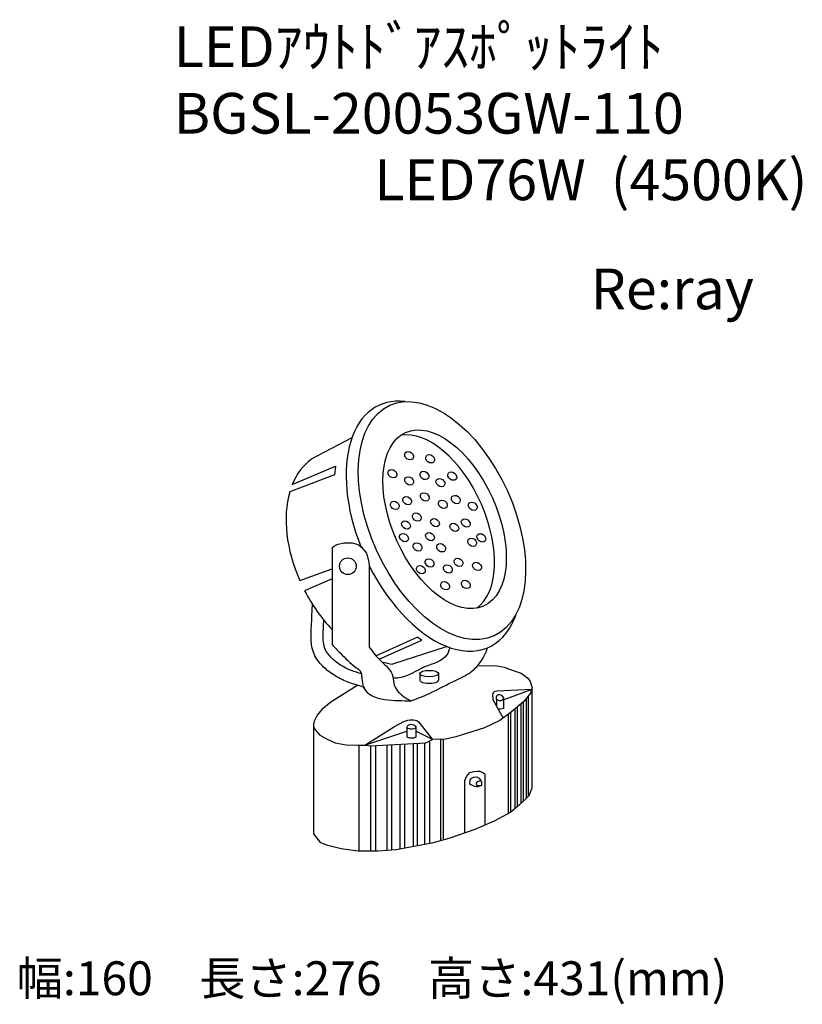
# Model space of a CAD drawing. Extents: x 1801 to 7569, y -77462 to -70206.
import ezdxf

# ---------------------------------------------------------------- set-up
doc = ezdxf.new("R2010")
doc.units = 0
doc.header["$LTSCALE"] = 100
doc.header["$MEASUREMENT"] = 0
doc.layers.get('0').update_dxf_attribs({"linetype": 'CONTINUOUS'})
doc.layers.add('器具', color=4, linetype='CONTINUOUS')
doc.layers.add('記号', color=4, linetype='CONTINUOUS')
doc.styles.add('WMF-ＭＳ Ｐゴシック0', font='MS PGothic.ttf')
doc.styles.add('スタイル1', font='MS Gothic.ttf', dxfattribs={"height": 300})

msp = doc.modelspace()

# ---------------------------------------------------------------- linework, layer by layer
at = {"layer": '器具'}
for p, q in [((4249.4, -73286.8), (3949.3, -73445.8)), ((3809.8, -73632.4), (4128.3, -73496.6)), ((4128.3, -73496.6), (4121.6, -73560.6)), ((4121.6, -73560.6), (3791.3, -73686)), ((4102.9, -74097.4), (4102.9, -74811.2)), ((3865.6, -74339.7), (4102.9, -74253.9)), ((4377.8, -74230.5), (4377.8, -74830.5)), ((4102.9, -74326), (3901.3, -74414.3)), ((3955.3, -74598.5), (3958.2, -74513.5)), ((4426.1, -74892.7), (4731, -74755.4)), ((4451.4, -74919.6), (4765.1, -74778.3)), ((4765.1, -74778.3), (4731, -74755.4)), ((4552.2, -74954), (4947.3, -74824.5)), ((4749.9, -75025), (4749.9, -75072.2)), ((4888.5, -75025), (4888.5, -75072.2)), ((4322.3, -75119.6), (4343.6, -75125))]:
    msp.add_line(p, q, dxfattribs=at)
at = {"layer": '器具', "linetype": 'Continuous'}
for p, q in [((5177.8, -74964.5), (5321, -74968.7)), ((5321, -74968.7), (5372.8, -74978.3)), ((5372.8, -74978.3), (5430.4, -74999.4)), ((5430.4, -74999.4), (5497.5, -75022.4)), ((5497.5, -75022.4), (5545.1, -75057.6)), ((5545.1, -75057.6), (5562.6, -75083.2)), ((5562.6, -75083.2), (5578.8, -75130.2)), ((4292.3, -75111), (4095.4, -75234.3)), ((5291.1, -75165.6), (5285.2, -75178.8)), ((5298.3, -75159.3), (5291.1, -75165.6)), ((5316.7, -75154.7), (5298.3, -75159.3)), ((5575, -75141.2), (5316.7, -75154.7)), ((5575, -75141.2), (5370, -75217.7)), ((5578.8, -75130.2), (5565.3, -75169.2)), ((5575, -75141.2), (5575, -75869.9)), ((4095.4, -75234.3), (4027.1, -75289.5)), ((5285.2, -75178.8), (5288.1, -75215.6)), ((5288.1, -75215.6), (5364.1, -75352.8)), ((5314.3, -75216.7), (5315.4, -75195.9)), ((5338.1, -75226.5), (5314.3, -75216.7)), ((5314.3, -75216.7), (5314.3, -75262.8)), ((5315.4, -75195.9), (5319.9, -75183.3)), ((5319.9, -75183.3), (5326.9, -75179.4)), ((5326.9, -75179.4), (5336.7, -75178.5)), ((5336.7, -75178.5), (5353, -75184.7)), ((5347.4, -75226.3), (5338.1, -75226.5)), ((5357, -75221.5), (5347.4, -75226.3)), ((5353, -75184.7), (5360.3, -75193.7)), ((5367.4, -75213.6), (5357, -75221.5)), ((5360.3, -75193.7), (5367.9, -75204.9)), ((5367.9, -75204.9), (5367.4, -75213.6)), ((5367.9, -75204.9), (5367.9, -75282.1)), ((5516.9, -75231.1), (5425.4, -75307.7)), ((5510.8, -75236.1), (5510.8, -75966.2)), ((5565.3, -75169.2), (5516.9, -75231.1)), ((5532.7, -75210.9), (5532.7, -75944.4)), ((5549.6, -75189.2), (5549.6, -75927.5)), ((4027.1, -75289.5), (3993.6, -75331.5)), ((5335.3, -75285.7), (5325.9, -75283.9)), ((5342.8, -75286.5), (5335.3, -75285.7)), ((5425.4, -75307.7), (5339.1, -75371.2)), ((5357.5, -75285.3), (5342.8, -75286.5)), ((5367.9, -75282.1), (5357.5, -75285.3)), ((5419.2, -75308.6), (5419.2, -76046.2)), ((5449.9, -75287.1), (5449.9, -76021.1)), ((5466.9, -75272.9), (5466.9, -76007.1)), ((5493.9, -75250.3), (5493.9, -75983.2)), ((3971.9, -75375.5), (3969.7, -75389.9)), ((3993.6, -75331.5), (3971.9, -75375.5)), ((4563.3, -75415.7), (4631.1, -75378.5)), ((4631.1, -75378.5), (4662.5, -75368.3)), ((4662.5, -75368.3), (4678.7, -75366)), ((4678.7, -75366), (4703.7, -75365.4)), ((4703.7, -75365.4), (4729.2, -75371.2)), ((4729.2, -75371.2), (4740.8, -75380.5)), ((4740.8, -75380.5), (4843.9, -75511.1)), ((5339.1, -75371.2), (5227.5, -75423.6)), ((5402.2, -75324.7), (5402.2, -76055.2)), ((3969.7, -76205.8), (3969.7, -75389.9)), ((3969.7, -75417.3), (3980.5, -75441.8)), ((3980.5, -75441.8), (4012.6, -75478.5)), ((4344.8, -75551.3), (4563.3, -75415.7)), ((4344.8, -75551.3), (4655.3, -75447.8)), ((4655.3, -75420.6), (4656, -75417.2)), ((4658.3, -75425.8), (4655.3, -75420.6)), ((4655.3, -75420.6), (4655.3, -75490.2)), ((4656, -75417.2), (4662.1, -75407.9)), ((4661.8, -75429.1), (4658.3, -75425.8)), ((4673.5, -75431.5), (4661.8, -75429.1)), ((4662.1, -75407.9), (4672.1, -75403)), ((4672.1, -75403), (4681.4, -75398.6)), ((4682.2, -75433.1), (4673.5, -75431.5)), ((4681.4, -75398.6), (4694.4, -75399.2)), ((4697.1, -75433.1), (4682.2, -75433.1)), ((4694.4, -75399.2), (4705.3, -75402.4)), ((4708.8, -75432), (4697.1, -75433.1)), ((4705.3, -75402.4), (4717, -75408.9)), ((4715.4, -75429.3), (4708.8, -75432)), ((4718.6, -75423.6), (4715.4, -75429.3)), ((4717, -75408.9), (4721.1, -75414.9)), ((4721.1, -75417.9), (4718.6, -75423.6)), ((4721.1, -75414.9), (4721.1, -75417.9)), ((4721.1, -75417.9), (4721.1, -75492.1)), ((4843.9, -75511.1), (4721.1, -75449.3)), ((5227.5, -75423.6), (5014.8, -75489.6)), ((4012.6, -75478.5), (4071.5, -75510.3)), ((4071.5, -75510.3), (4127, -75535.6)), ((4658.3, -75494.8), (4655.3, -75490.2)), ((4665.6, -75497.3), (4658.3, -75494.8)), ((4674.3, -75499.2), (4665.6, -75497.3)), ((4681.9, -75500), (4674.3, -75499.2)), ((4691.7, -75500), (4681.9, -75500)), ((4705, -75499.4), (4691.7, -75500)), ((4721.1, -75492.1), (4705, -75499.4)), ((4794.9, -75534.1), (4843.9, -75511.1)), ((4939.5, -75508.4), (4843.9, -75511.1)), ((4902.5, -75509.5), (4902.5, -76257)), ((4923.1, -75508.9), (4923.1, -76251.6)), ((5014.8, -75489.6), (4939.5, -75508.4)), ((4127, -75535.6), (4207.4, -75550.5)), ((4207.4, -75550.5), (4293.6, -75552.1)), ((4293.6, -75552.1), (4344.8, -75551.3)), ((4300.6, -75552), (4300.6, -76333.8)), ((4344.8, -75551.3), (4386.3, -75557.8)), ((4386.3, -75557.8), (4794.9, -75534.1)), ((4387.3, -75557.7), (4387.3, -76332.9)), ((4423, -75555.7), (4423, -76332.6)), ((4506.6, -75550.8), (4506.6, -76328.4)), ((4542.2, -75548.8), (4542.2, -76326.1)), ((4602.7, -75545.3), (4602.7, -76318.8)), ((4636.7, -75543.3), (4636.7, -76312.3)), ((4700.3, -75539.6), (4700.3, -76300.2)), ((4729.7, -75537.9), (4729.7, -76294.6)), ((4784, -75534.8), (4784, -76284.3)), ((4821.2, -75531.2), (4821.2, -76277.2)), ((5118.2, -75754.5), (5147.3, -75745.2)), ((5147.3, -75745.2), (5173.6, -75744.1)), ((5173.6, -75744.1), (5191.7, -75744.6)), ((5191.7, -75744.6), (5209.8, -75750.1)), ((5082.8, -75812.6), (5094.6, -75782.5)), ((5082.8, -76199.2), (5082.8, -75812.6)), ((5094.6, -75782.5), (5118.2, -75754.5)), ((5117.4, -75813.2), (5117.2, -75834.4)), ((5122.6, -75801.1), (5117.4, -75813.2)), ((5137.2, -75792), (5122.6, -75801.1)), ((5153.2, -75786.8), (5137.2, -75792)), ((5153.2, -75786.8), (5171.1, -75786.3)), ((5171.1, -75786.3), (5186.3, -75794.4)), ((5180.4, -75818.9), (5171.8, -75823.5)), ((5189.2, -75816.8), (5180.4, -75818.9)), ((5186.3, -75794.4), (5200.7, -75816.1)), ((5197.6, -75817.3), (5189.2, -75816.8)), ((5200.7, -75816.1), (5197.6, -75817.3)), ((5203.5, -75818.9), (5200.7, -75816.1)), ((5206.1, -75825.6), (5203.5, -75818.9)), ((5209.8, -75750.1), (5223, -75759.4)), ((5223, -75759.4), (5228.8, -75769.1)), ((5228.8, -75769.1), (5228.8, -76141.4)), ((5117.2, -75834.4), (5124.8, -75843)), ((5124.8, -75843), (5146.7, -75852.3)), ((5146.7, -75852.3), (5164.2, -75856.4)), ((5164.2, -75856.4), (5179.9, -75855.7)), ((5171.8, -75823.5), (5164.4, -75832.8)), ((5164.4, -75832.8), (5165.6, -75842.8)), ((5165.6, -75842.8), (5173.5, -75848)), ((5173.5, -75848), (5188.7, -75850.2)), ((5179.9, -75855.7), (5191.1, -75852.8)), ((5188.7, -75850.2), (5201.4, -75848.8)), ((5191.1, -75852.8), (5201.4, -75848.8)), ((5201.4, -75848.8), (5206.9, -75843.5)), ((5206.9, -75843.5), (5206.1, -75825.6)), ((5575, -75869.9), (5552.5, -75924.6)), ((5552.5, -75924.6), (5484.3, -75992.8)), ((5484.3, -75992.8), (5420.3, -76045.6)), ((5420.3, -76045.6), (5297.8, -76111)), ((5155.9, -76173.6), (4965, -76240.5)), ((5297.8, -76111), (5155.9, -76173.6)), ((4021.2, -76271.2), (3969.7, -76205.8)), ((4965, -76240.5), (4838.3, -76273.9)), ((4072.7, -76292.1), (4021.2, -76271.2)), ((4171.5, -76317.1), (4072.7, -76292.1)), ((4295.4, -76333.8), (4171.5, -76317.1)), ((4575.1, -76324.1), (4442.9, -76332.4)), ((4838.3, -76273.9), (4575.1, -76324.1)), ((4442.9, -76332.4), (4295.4, -76333.8))]:
    msp.add_line(p, q, dxfattribs=at)
at = {"layer": '器具'}
msp.add_circle((4219.7, -74233.6), 61.5, dxfattribs=at)
for centre, major_axis, ratio in [((4913.3, -73897.2), (-384.2, 849.6), 0.567776), ((4932.7, -73887.6), (-287.6, 639.3), 0.551081), ((4671.1, -73419.5), (-28.1, 21.6), 0.773803), ((4826.4, -73442.1), (-28.1, 21.6), 0.773803), ((4548.3, -73552.3), (-28.1, 21.6), 0.773803), ((4783.8, -73564.8), (-28.1, 21.6), 0.773803), ((4989.3, -73569.8), (-28.1, 21.6), 0.773803), ((4671.1, -73604.9), (-28.1, 21.6), 0.773803), ((4901.6, -73617.4), (-28.1, 21.6), 0.773803), ((4786.3, -73722.6), (-28.1, 21.6), 0.773803), ((5015, -73742), (-28.1, 21.6), 0.773803), ((4565.9, -73785.2), (-28.1, 21.6), 0.773803), ((4656.1, -73750.2), (-28.1, 21.6), 0.773803), ((4920.1, -73776.5), (-28.1, 21.6), 0.773803), ((5140.1, -73791.6), (-28.1, 21.6), 0.773803), ((4728.1, -73871.4), (-28.1, 21.6), 0.773803), ((4648.3, -73929.6), (-28.1, 21.6), 0.773803), ((4861.8, -73912.4), (-28.1, 21.6), 0.773803), ((5004.2, -73946.9), (-28.1, 21.6), 0.773803), ((5088.3, -73914.6), (-28.1, 21.6), 0.773803), ((4633.2, -74022.4), (-28.1, 21.6), 0.773803), ((4825.2, -74015.9), (-28.1, 21.6), 0.773803), ((5203.2, -74024.4), (-28.1, 21.6), 0.773803), ((4732.4, -74091.4), (-28.1, 21.6), 0.773803), ((4907.1, -74097.9), (-28.1, 21.6), 0.773803), ((5135.8, -74056.9), (-28.1, 21.6), 0.773803), ((4822.1, -74209), (-28.1, 21.6), 0.773803), ((4956.8, -74253.1), (-28.1, 21.6), 0.773803), ((5035.1, -74204.9), (-28.1, 21.6), 0.773803), ((5171.7, -74235.1), (-28.1, 21.6), 0.773803), ((4757.8, -74259.2), (-28.1, 21.6), 0.773803), ((4936.7, -74377.7), (-28.1, 21.6), 0.773803), ((5089.4, -74367.6), (-28.1, 21.6), 0.773803), ((4819.2, -75025), (-69.3, 0), 0.349207)]:
    msp.add_ellipse(centre, major_axis=major_axis, ratio=ratio, dxfattribs=at)
for centre, major_axis, ratio, start_param, end_param in [((4854.3, -73938.5), (-403.4, 892.1), 0.567776, 5.948321, 7.765554), ((4846.4, -73923.3), (-287.6, 639.3), 0.551081, 3.245855, 6.145226), ((4381.5, -74169.3), (-390.9, 747.2), 0.639286, 6.3712, 6.781665), ((4381.5, -74169.3), (-390.9, 747.2), 0.639286, 6.870909, 7.74932), ((4854.3, -73938.5), (-403.4, 892.1), 0.567776, 7.925264, 9.972733), ((4381.5, -74169.3), (-390.9, 747.2), 0.639286, 7.847545, 8.270698), ((4381.5, -74169.3), (-390.9, 747.2), 0.639286, 8.883397, 9.019215), ((4819.2, -75072.2), (-69.3, 0), 0.349207, 0, 3.141593)]:
    msp.add_ellipse(centre, major_axis=major_axis, ratio=ratio, start_param=start_param, end_param=end_param, dxfattribs=at)
msp.add_spline([(4102.9, -74097.4), (4129.3, -74079.1), (4212.9, -74061), (4285.5, -74070.6), (4361.8, -74154.2), (4377.8, -74230.5)], degree=3, dxfattribs=at)
for points, knots in [([(4322.3, -75119.6), (4304.1, -75114.4), (4285.1, -75109.1), (4232.8, -75092.7), (4198, -75079.7), (4131.1, -75046.1), (4098.5, -75025.7), (4056, -74990.7), (4044.1, -74979.8), (4021.6, -74956.8), (4010.4, -74944.3), (3989.2, -74915.3), (3979.1, -74898.9), (3963, -74861.2), (3958, -74842.6), (3951.7, -74807.4), (3950.3, -74790.7), (3949.1, -74759.8), (3949.2, -74745.7), (3949.6, -74719), (3950, -74705.9), (3951.4, -74667.1), (3952.8, -74642), (3954.6, -74611), (3955, -74604.8), (3955.3, -74598.5)], [0, 0, 0, 0, 0.638268, 0.638268, 1.701433, 1.701433, 2.764598, 2.764598, 3.198797, 3.198797, 3.618671, 3.618671, 4.043099, 4.043099, 4.467526, 4.467526, 4.891954, 4.891954, 5.309928, 5.309928, 5.727902, 5.727902, 6.563851, 6.563851, 6.777114, 6.777114, 6.777114, 6.777114]), ([(4319.1, -75026.5), (4294.4, -75019.3), (4213.3, -74994), (4116.4, -74936.1), (4039.1, -74838.6), (4036.7, -74737.3), (4040.2, -74666), (4042.2, -74630.8)], [32.020842, 32.020842, 32.020842, 32.020842, 118.817593, 319.508342, 404.176588, 526.661955, 646.896787, 646.896787, 646.896787, 646.896787]), ([(4102.9, -74811.2), (4123.4, -74832.5), (4179.9, -74890.9), (4244.5, -74956.4), (4323.2, -75007.9), (4322.5, -75072.6), (4334.5, -75142.4), (4427.2, -75218.9), (4556, -75221.5), (4654.7, -75225), (4686, -75226.1)], [0, 0, 0, 0, 99.670238, 274.596493, 316.244523, 403.765738, 469.717263, 552.708396, 780.718476, 887.061029, 887.061029, 887.061029, 887.061029]), ([(4377.8, -74830.5), (4391.3, -74849), (4428.4, -74900.2), (4492, -74957.7), (4554.7, -75024.6), (4551, -75116), (4611.7, -75186), (4665.9, -75216.7), (4686, -75226.1)], [0, 0, 0, 0, 77.178467, 212.769168, 295.04906, 370.662193, 505.096165, 580.314795, 580.314795, 580.314795, 580.314795]), ([(4971.4, -74833.3), (4965.5, -74853.2), (4937.5, -74930.7), (4769.3, -74965.8), (4650.4, -75057.2), (4567.9, -75058.8), (4552.4, -75058.3)], [24.143179, 24.143179, 24.143179, 24.143179, 91.817717, 300.578475, 530.706732, 582.728269, 582.728269, 582.728269, 582.728269]), ([(4686, -75226.1), (4737.6, -75206), (4847.9, -75163), (4988.8, -75082.1), (5118.8, -75027.5), (5187.7, -74957.1), (5227, -74894.1), (5242.3, -74854.8), (5249.6, -74834.2)], [0, 0, 0, 0, 186.952151, 399.831601, 550.529808, 657.872071, 726.759756, 800.553177, 800.553177, 800.553177, 800.553177])]:
    msp.add_open_spline(points, degree=3, knots=knots, dxfattribs=at)

# ---------------------------------------------------------------- texts
at = {"color": 7, "style": 'WMF-ＭＳ Ｐゴシック0'}
for s, p in [('LEDｱｳﾄﾄﾞｱｽﾎﾟｯﾄﾗｲﾄ', (2936, -70555.3)), ('BGSL-20053GW-110', (2936, -71045.7)), ('LED76W  (4500K)', (4414.9, -71536.1))]:
    msp.add_text(s, height=300, dxfattribs=at).set_placement(p)
at = {"layer": '記号', "color": 2, "style": 'スタイル1'}
for s, insert, char_height, width, attachment_point in [('Re:ray', (6610.2, -72228.7), 300, 2900.002, 5), ('幅:160\u3000長さ:276\u3000高さ:431(mm)', (1778.8, -77302.3), 250, 6533.333, 4)]:
    msp.add_mtext(s, dxfattribs=dict(at, insert=insert, char_height=char_height, width=width, attachment_point=attachment_point))

doc.saveas('drawing.dxf')
